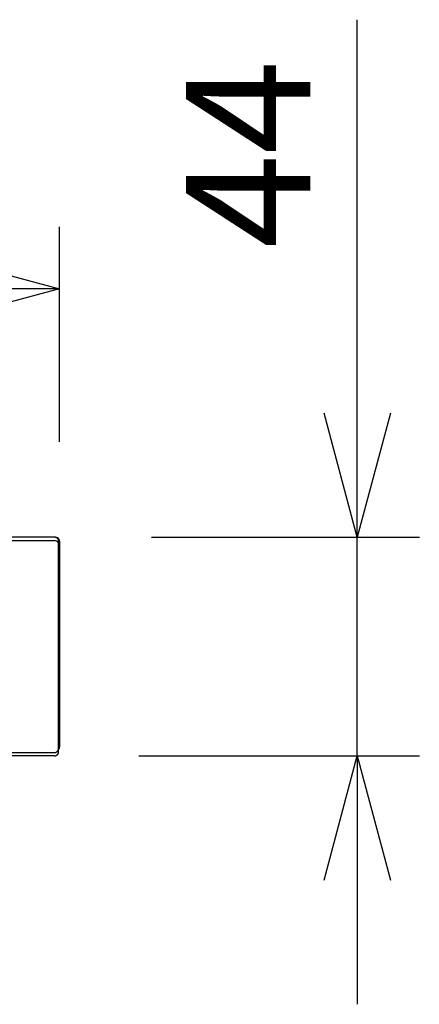
# Model space of a CAD drawing. Units: millimetres. Extents: x -253 to -119, y 151 to 269.
# Drawn here: x -192 to -184, y 227 to 247 of the extents above; entities that cross this region are included whole.
import ezdxf

# ---------------------------------------------------------------- set-up
doc = ezdxf.new("R2010")
doc.units = ezdxf.units.MM
doc.layers.add('GAIKEI', color=7, linetype='Continuous')
doc.layers.add('SUNPO', color=3, linetype='Continuous')
doc.styles.get("Standard").update_dxf_attribs({"font": 'monotxt.shx', "bigfont": 'bigfont.shx'})
doc.dimstyles.get("Standard").update_dxf_attribs({"dimscale": 0, "dimtxt": 2.5, "dimasz": 2.5, "dimexe": 1.25, "dimexo": 2, "dimtad": 1, "dimdec": 8, "dimtxsty": 'Standard', "dimblk": 'OPEN30', "dimcen": 2.5, "dimadec": 8, "dimazin": 2, "dimtfac": 1, "dimtdec": 8, "dimtmove": 0, "dimatfit": 3, "dimldrblk": 'OPEN30', "dimfxl": 1, "dimfrac": 2, "dimarcsym": 0})

# ---------------------------------------------------------------- blocks, each defined once
blk = doc.blocks.new('_Open30')
at = {"color": 0, "linetype": 'ByBlock', "lineweight": -2}
for p, q in [((-1, 0.2679), (0, 0)), ((0, 0), (-1, -0.2679)), ((0, 0), (-1, 0))]:
    blk.add_line(p, q, dxfattribs=at)
blk = doc.blocks.new('*D1')
at = {"layer": 'Defpoints', "color": 0}
for p in [(-191.047, 241.446), (-233.047, 236.366), (-191.047, 236.366)]:
    blk.add_point(p, dxfattribs=at)
at = {"layer": 'SUNPO', "color": 0, "lineweight": -2}
for p, q in [((-233.047, 238.366), (-233.047, 242.696)), ((-191.047, 238.366), (-191.047, 242.696)), ((-230.547, 241.446), (-193.547, 241.446))]:
    blk.add_line(p, q, dxfattribs=at)
at = {"layer": 'SUNPO', "color": 0, "lineweight": -2, "xscale": 2.5, "yscale": 2.5, "zscale": 2.5, "rotation": 180}
blk.add_blockref('_Open30', (-233.047, 241.446), dxfattribs=at)
at = {"layer": 'SUNPO', "color": 0, "lineweight": -2, "xscale": 2.5, "yscale": 2.5, "zscale": 2.5}
blk.add_blockref('_Open30', (-191.047, 241.446), dxfattribs=at)
at = {"layer": 'SUNPO', "color": 0, "insert": (-212.047, 243.321), "char_height": 2.5, "attachment_point": 5}
blk.add_mtext('420', dxfattribs=at)
blk = doc.blocks.new('*D2')
at = {"layer": 'Defpoints', "color": 0}
for p in [(-191.197, 236.446), (-191.447, 232.046), (-185.047, 232.046)]:
    blk.add_point(p, dxfattribs=at)
at = {"layer": 'SUNPO', "color": 0, "lineweight": -2}
for p, q in [((-185.047, 238.946), (-185.047, 246.863)), ((-189.197, 236.446), (-183.797, 236.446)), ((-185.047, 232.046), (-185.047, 236.446)), ((-189.447, 232.046), (-183.797, 232.046)), ((-185.047, 229.546), (-185.047, 227.046))]:
    blk.add_line(p, q, dxfattribs=at)
at = {"layer": 'SUNPO', "color": 0, "lineweight": -2, "xscale": 2.5, "yscale": 2.5, "zscale": 2.5}
for p, rotation in [((-185.047, 236.446), 270), ((-185.047, 232.046), 90)]:
    blk.add_blockref('_Open30', p, dxfattribs=dict(at, rotation=rotation))
at = {"layer": 'SUNPO', "color": 0, "insert": (-186.922, 244.155), "char_height": 2.5, "attachment_point": 5, "rotation": 90}
blk.add_mtext('44', dxfattribs=at)

msp = doc.modelspace()

# ---------------------------------------------------------------- linework, layer by layer
at = {"layer": 'GAIKEI', "color": 7, "linetype": 'Continuous'}
for points in [[(-191.12730139, 236.4463983), (-232.96730378, 236.4463983)], [(-191.04730258, 236.36639799), (-191.05015908, 236.38766569), (-191.05822178, 236.40677579), (-191.07073398, 236.4229669), (-191.08692058, 236.4354761), (-191.10603069, 236.4435404), (-191.12730139, 236.4463983)], [(-191.04730258, 236.36639799), (-191.04730258, 232.2263983)], [(-191.14730259, 232.04639348), (-191.12602579, 232.04926058), (-191.10691569, 232.05733398), (-191.09072308, 232.06985228), (-191.07821688, 232.08605409), (-191.07015418, 232.10517179), (-191.06730388, 232.12644719)], [(-191.14730259, 232.04639798), (-202.69728511, 232.04639798)]]:
    msp.add_lwpolyline(points, dxfattribs=at)
at = {"layer": 'GAIKEI', "color": 1, "linetype": 'Continuous'}
for points in [[(-191.06730388, 236.36634919), (-191.07015418, 236.38762449), (-191.07821688, 236.40674379), (-191.09072308, 236.4229441), (-191.10691569, 236.4354624), (-191.12602579, 236.4435358), (-191.14730259, 236.4464029)], [(-232.94730257, 236.37925359), (-191.14730259, 236.37925359)], [(-191.06729778, 236.29930209), (-191.07016028, 236.32055609), (-191.07822308, 236.33965549), (-191.09073528, 236.35583589), (-191.10692179, 236.36833739), (-191.12603189, 236.37639709), (-191.14730259, 236.37925359)], [(-191.06729778, 232.12644719), (-191.06729778, 236.36634919)], [(-191.04730258, 236.07302647), (-191.06730388, 236.07302647)], [(-191.04730258, 235.49639823), (-191.06730388, 235.49639823)], [(-191.06224398, 234.28596574), (-191.06730998, 234.28552324)], [(-191.06224398, 234.32581255), (-191.06730388, 234.36612785)], [(-191.06224398, 234.32581255), (-191.06730388, 234.36612625)], [(-191.06224398, 234.28596574), (-191.06201818, 234.28605734), (-191.06181068, 234.28627704), (-191.06162758, 234.28660964), (-191.06146278, 234.28703084), (-191.06120028, 234.28809894), (-191.06098668, 234.28944474), (-191.06090128, 234.29022444), (-191.06082188, 234.29109274), (-191.06075478, 234.29206314), (-191.06069988, 234.29314654), (-191.06065708, 234.29434894), (-191.06062658, 234.29566114), (-191.06061438, 234.29851304), (-191.06065708, 234.30155104), (-191.06074868, 234.30472494), (-191.06088908, 234.30800554), (-191.06107828, 234.31138844), (-191.06130408, 234.31486894), (-191.06157878, 234.31844714), (-191.06224398, 234.32581255)], [(-191.06224398, 234.32581255), (-191.06158488, 234.31852194)], [(-191.06068148, 234.29340594), (-191.06088298, 234.30755694)], [(-191.06224398, 234.20683064), (-191.06730998, 234.20727314)], [(-191.06730388, 234.12667013), (-191.06224398, 234.16698383)], [(-191.06226238, 234.16698383), (-191.06059608, 234.19507224)], [(-191.06224398, 234.16698383), (-191.06206698, 234.16880873), (-191.06191448, 234.17044453), (-191.06178628, 234.17192153), (-191.06167028, 234.17326433), (-191.06157268, 234.17450033), (-191.06148108, 234.17565083), (-191.06132238, 234.17777173), (-191.06118808, 234.17973403), (-191.06107218, 234.18159864), (-191.06096838, 234.18335804), (-191.06088298, 234.18499224), (-191.06081578, 234.18650894), (-191.06075478, 234.18792194), (-191.06067538, 234.19049914), (-191.06062658, 234.19282914), (-191.06060828, 234.19500204), (-191.06062658, 234.19707414), (-191.06068148, 234.19903794), (-191.06076698, 234.20082174), (-191.06088908, 234.20239944), (-191.06105998, 234.20382464), (-191.06129798, 234.20513694), (-191.06145668, 234.20573194), (-191.06165808, 234.20625074), (-191.06191448, 234.20664444), (-191.06224398, 234.20683064)], [(-191.04730258, 232.99639805), (-191.06730388, 232.99639805)], [(-191.04730258, 232.41976991), (-191.06730388, 232.41976991)], [(-232.94730257, 232.11354429), (-191.14730259, 232.11354429)], [(-191.14730259, 232.11354429), (-191.12603189, 232.11639929), (-191.10692179, 232.12445899), (-191.09073528, 232.13696049), (-191.07822308, 232.15314089), (-191.07016028, 232.17224029), (-191.06729778, 232.19349429)], [(-191.06730388, 232.17348239), (-191.05638468, 232.18936529), (-191.04962198, 232.20726689), (-191.04730258, 232.2263983)]]:
    msp.add_lwpolyline(points, dxfattribs=at)

# ---------------------------------------------------------------- dimensions: what is measured, and where the dimension line sits
at = {"layer": 'SUNPO'}
dim = msp.add_linear_dim(base=(-185.04730258, 232.04639798), p1=(-191.19733671, 236.4463983), p2=(-191.44730257, 232.04639798), angle=90, text='44', dimstyle='Standard', override={"dimscale": 1, "dimjust": 1}, dxfattribs=at)
dim.commit()
dim.dimension.update_dxf_attribs({"geometry": '*D2', "text_midpoint": (-186.92230258, 244.15473163)})
dim = msp.add_linear_dim(base=(-191.04730258, 241.4463983), p1=(-233.04730258, 236.36639799), p2=(-191.04730258, 236.36639799), text='420', dimstyle='Standard', override={"dimscale": 1}, dxfattribs=at)
dim.commit()
dim.dimension.update_dxf_attribs({"geometry": '*D1', "text_midpoint": (-212.04730258, 243.3213983)})

doc.saveas('drawing.dxf')
